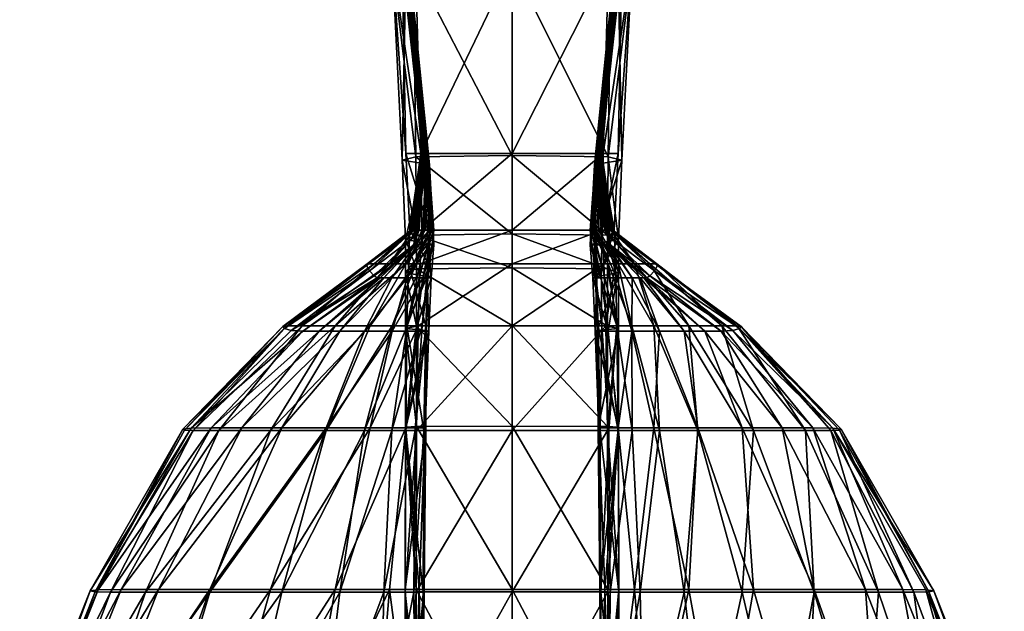
# Model space of a CAD drawing. Units: millimetres. Extents: x 0 to 15750, y 0 to 5600.
# Drawn here: x 10747 to 10774, y 1316 to 1332 of the extents above; entities that cross this region are included whole.
import ezdxf

# ---------------------------------------------------------------- set-up
doc = ezdxf.new("R2010")
doc.units = ezdxf.units.MM
doc.header["$MEASUREMENT"] = 0
doc.layers.add('Layer016', color=7, linetype='Continuous', true_color=0x99e4d6)
doc.layers.add('Layer017', color=7, linetype='Continuous', true_color=0x9a9ae5)

msp = doc.modelspace()

# ---------------------------------------------------------------- meshes
at = {"layer": 'Layer016', "color": 8, "true_color": 0x737373}
mesh = msp.add_polyface(dxfattribs=at)
corners = [(10762.431, 1337.191, 132.604), (10763.06, 1333.41, 131.286), (10760.41, 1333.41, 129.561), (10760.41, 1328.17, 129.561), (10762.918, 1328.17, 131.3), (10763.06, 1333.41, 131.286), (10763.701, 1333.41, 136.461), (10763.131, 1338.515, 136.408), (10763.059, 1338.514, 141.693), (10763.428, 1333.41, 141.788), (10763.328, 1328.17, 136.515), (10763.348, 1333.41, 153.598), (10763.354, 1333.41, 158.601), (10762.867, 1328.17, 158.601), (10762.826, 1328.17, 153.598), (10763.341, 1333.41, 146.416), (10763.341, 1333.41, 149.131), (10762.779, 1328.17, 149.146), (10762.756, 1328.17, 146.477), (10763.342, 1333.41, 144.885), (10762.741, 1328.17, 144.989), (10763.34, 1333.41, 143.969), (10762.718, 1328.17, 144.083), (10762.857, 1328.17, 141.883), (10763.046, 1338.478, 1223.379), (10763.345, 1333.265, 1223.379), (10763.343, 1333.327, 770.147), (10762.849, 1328.016, 770.147), (10762.865, 1328.132, 316.723), (10763.343, 1333.389, 316.723), (10763.046, 1338.494, 770.147), (10763.06, 1338.491, 1402.339), (10762.431, 1337.173, 1406.12), (10763.131, 1333.37, 1407.443), (10763.059, 1328.084, 1407.443), (10763.131, 1333.37, 1407.443), (10760.41, 1333.388, 1409.145), (10760.41, 1338.509, 1407.443), (10763.046, 1338.473, 1376.597), (10763.345, 1333.245, 1376.597), (10763.345, 1333.245, 1380.312), (10763.046, 1338.473, 1380.312), (10763.345, 1333.245, 1385.036), (10763.046, 1338.473, 1385.036), (10763.333, 1333.245, 1389.481), (10763.032, 1338.473, 1389.481), (10763.298, 1333.245, 1392.359), (10762.987, 1338.473, 1392.359), (10763.255, 1333.245, 1394.064), (10762.934, 1338.473, 1394.064), (10763.223, 1333.245, 1394.992), (10762.893, 1338.473, 1394.992)]
mesh.append_faces([[corners[k] for k in face] for face in [(0, 1, 2, 2), (3, 2, 1, 1), (4, 5, 6, 6), (7, 6, 5, 5), (8, 9, 6, 6), (10, 6, 9, 9), (11, 12, 13, 13), (13, 14, 11, 11), (15, 16, 17, 17), (17, 18, 15, 15), (19, 15, 18, 18), (18, 20, 19, 19), (21, 19, 20, 20), (20, 22, 21, 21), (9, 21, 22, 22), (22, 23, 9, 9), (24, 25, 26, 26), (27, 26, 25, 25), (28, 29, 26, 26), (30, 26, 29, 29), (31, 32, 33, 33), (34, 35, 36, 36), (37, 36, 35, 35), (24, 38, 39, 39), (40, 39, 38, 38), (38, 41, 40, 40), (42, 40, 41, 41), (41, 43, 42, 42), (44, 42, 43, 43), (43, 45, 44, 44), (46, 44, 45, 45), (45, 47, 46, 46), (48, 46, 47, 47), (47, 49, 48, 48), (50, 48, 49, 49), (49, 51, 50, 50)]], dxfattribs={"color": 8})
mesh = msp.add_polyface(dxfattribs=at)
corners = [(10760.41, 1326.064, 129.561), (10760.41, 1328.17, 129.561), (10762.918, 1328.17, 131.3), (10763.06, 1333.41, 131.286), (10763.35, 1333.41, 162.925), (10763.343, 1333.389, 316.723), (10762.865, 1328.132, 316.723), (10762.876, 1328.17, 162.925), (10763.354, 1333.41, 158.601), (10762.867, 1328.17, 158.601), (10763.701, 1333.41, 136.461), (10763.328, 1328.17, 136.515), (10762.918, 1328.17, 131.3), (10763.428, 1333.41, 141.788), (10762.857, 1328.17, 141.883), (10763.341, 1333.41, 149.131), (10763.348, 1333.41, 153.598), (10762.826, 1328.17, 153.598), (10762.779, 1328.17, 149.146), (10762.893, 1326.064, 131.304), (10763.222, 1326.064, 136.532), (10763.345, 1333.265, 1223.379), (10762.837, 1327.901, 1223.379), (10762.849, 1328.016, 770.147), (10763.343, 1333.327, 770.147), (10763.701, 1333.316, 1402.339), (10763.131, 1333.37, 1407.443), (10763.059, 1328.084, 1407.443), (10763.428, 1327.989, 1402.339), (10763.328, 1333.263, 1397.099), (10762.857, 1327.894, 1397.099), (10760.41, 1333.388, 1409.145), (10760.41, 1328.116, 1409.145), (10763.059, 1328.084, 1407.443), (10763.345, 1333.245, 1376.597), (10763.345, 1333.245, 1380.312), (10762.843, 1327.862, 1380.312), (10762.837, 1327.862, 1376.597), (10763.345, 1333.245, 1385.036), (10763.333, 1333.245, 1389.481), (10762.839, 1327.862, 1389.481), (10762.851, 1327.862, 1385.036), (10763.298, 1333.245, 1392.359), (10763.255, 1333.245, 1394.064), (10762.719, 1327.862, 1394.064), (10762.783, 1327.862, 1392.359), (10763.223, 1333.245, 1394.992), (10762.682, 1327.862, 1394.992)]
mesh.append_faces([[corners[k] for k in face] for face in [(0, 1, 2, 2), (3, 2, 1, 1), (4, 5, 6, 6), (6, 7, 4, 4), (8, 4, 7, 7), (7, 9, 8, 8), (10, 11, 12, 12), (13, 14, 11, 11), (15, 16, 17, 17), (17, 18, 15, 15), (19, 12, 11, 11), (20, 11, 14, 14), (21, 22, 23, 23), (24, 23, 6, 6), (25, 26, 27, 27), (27, 28, 25, 25), (29, 25, 28, 28), (28, 30, 29, 29), (31, 32, 33, 33), (34, 35, 36, 36), (36, 37, 34, 34), (21, 34, 37, 37), (37, 22, 21, 21), (38, 39, 40, 40), (40, 41, 38, 38), (35, 38, 41, 41), (41, 36, 35, 35), (42, 43, 44, 44), (44, 45, 42, 42), (39, 42, 45, 45), (45, 40, 39, 39), (46, 29, 30, 30), (30, 47, 46, 46), (43, 46, 47, 47), (47, 44, 43, 43)]], dxfattribs={"color": 8})
mesh = msp.add_polyface(dxfattribs=at)
corners = [(10762.918, 1328.17, 131.3), (10762.893, 1326.064, 131.304), (10760.41, 1326.064, 129.561), (10760.41, 1325.135, 129.561), (10762.934, 1325.135, 131.304), (10762.699, 1326.064, 146.497), (10762.632, 1326.064, 145.023), (10762.741, 1328.17, 144.989), (10762.756, 1328.17, 146.477), (10762.798, 1326.064, 149.151), (10762.779, 1328.17, 149.146), (10762.699, 1326.064, 146.497), (10763.055, 1325.135, 146.497), (10762.866, 1325.135, 145.023), (10762.555, 1326.064, 144.121), (10762.682, 1326.064, 141.915), (10762.857, 1328.17, 141.883), (10762.718, 1328.17, 144.083), (10762.671, 1325.135, 144.121), (10762.719, 1325.135, 141.915), (10762.826, 1328.17, 153.598), (10762.967, 1326.064, 153.598), (10762.867, 1328.17, 158.601), (10763.124, 1326.064, 158.601), (10762.876, 1328.17, 162.925), (10763.032, 1324.996, 1407.443), (10763.033, 1325.922, 1407.443), (10760.41, 1325.96, 1409.145), (10760.41, 1328.116, 1409.145), (10763.059, 1328.084, 1407.443), (10762.556, 1325.656, 1394.992), (10762.682, 1327.862, 1394.992), (10762.857, 1327.894, 1397.099), (10762.718, 1325.694, 1397.099), (10762.632, 1324.754, 1394.992), (10762.866, 1324.754, 1394.064), (10762.671, 1325.656, 1394.064), (10762.719, 1327.862, 1394.064), (10763.051, 1325.656, 1376.597), (10763.056, 1325.707, 1223.379), (10762.837, 1327.901, 1223.379), (10762.837, 1327.862, 1376.597), (10762.884, 1325.656, 1392.359), (10763.071, 1325.656, 1389.481), (10762.839, 1327.862, 1389.481), (10762.783, 1327.862, 1392.359)]
mesh.append_faces([[corners[k] for k in face] for face in [(0, 1, 2, 2), (3, 2, 1, 1), (1, 4, 3, 3), (5, 6, 7, 7), (7, 8, 5, 5), (9, 5, 8, 8), (8, 10, 9, 9), (6, 11, 12, 12), (12, 13, 6, 6), (14, 15, 16, 16), (16, 17, 14, 14), (6, 14, 17, 17), (17, 7, 6, 6), (14, 6, 13, 13), (13, 18, 14, 14), (15, 14, 18, 18), (18, 19, 15, 15), (20, 21, 9, 9), (9, 10, 20, 20), (21, 20, 22, 22), (23, 22, 24, 24), (25, 26, 27, 27), (28, 27, 26, 26), (26, 29, 28, 28), (30, 31, 32, 32), (32, 33, 30, 30), (34, 30, 33, 33), (35, 36, 30, 30), (31, 30, 36, 36), (36, 37, 31, 31), (38, 39, 40, 40), (40, 41, 38, 38), (42, 43, 44, 44), (44, 45, 42, 42), (36, 42, 45, 45), (45, 37, 36, 36)]], dxfattribs={"color": 8})
mesh = msp.add_polyface(dxfattribs=at)
corners = [(10762.699, 1326.064, 146.497), (10762.798, 1326.064, 149.151), (10763.33, 1325.135, 149.151), (10763.055, 1325.135, 146.497), (10763.222, 1326.064, 136.532), (10763.255, 1325.135, 136.532), (10762.934, 1325.135, 131.304), (10762.893, 1326.064, 131.304), (10763.328, 1328.17, 136.515), (10762.857, 1328.17, 141.883), (10762.682, 1326.064, 141.915), (10762.719, 1325.135, 141.915), (10762.967, 1326.064, 153.598), (10763.781, 1325.135, 153.598), (10762.867, 1328.17, 158.601), (10763.124, 1326.064, 158.601), (10762.967, 1326.064, 153.598), (10763.124, 1326.064, 158.601), (10763.185, 1326.064, 162.925), (10764.391, 1325.135, 162.925), (10764.202, 1325.135, 158.601), (10762.876, 1328.17, 162.925), (10763.185, 1326.064, 162.925), (10762.865, 1328.132, 316.723), (10763.175, 1326.013, 316.723), (10763.175, 1326.013, 316.723), (10763.34, 1325.808, 1402.339), (10763.428, 1327.989, 1402.339), (10763.059, 1328.084, 1407.443), (10763.033, 1325.922, 1407.443), (10763.342, 1324.892, 1402.339), (10762.741, 1324.788, 1397.099), (10762.718, 1325.694, 1397.099), (10762.857, 1327.894, 1397.099), (10763.114, 1325.86, 770.147), (10764.325, 1324.945, 770.147), (10764.411, 1325.087, 316.722), (10763.114, 1325.86, 770.147), (10762.849, 1328.016, 770.147), (10763.056, 1325.707, 1223.379), (10762.837, 1327.901, 1223.379), (10763.077, 1325.656, 1380.312), (10763.051, 1325.656, 1376.597), (10762.837, 1327.862, 1376.597), (10762.843, 1327.862, 1380.312), (10763.11, 1325.656, 1385.036), (10762.851, 1327.862, 1385.036), (10763.071, 1325.656, 1389.481), (10762.839, 1327.862, 1389.481)]
mesh.append_faces([[corners[k] for k in face] for face in [(0, 1, 2, 2), (2, 3, 0, 0), (4, 5, 6, 6), (6, 7, 4, 4), (8, 4, 7, 7), (9, 10, 4, 4), (5, 4, 10, 10), (10, 11, 5, 5), (12, 13, 2, 2), (2, 1, 12, 12), (14, 15, 16, 16), (13, 12, 17, 17), (18, 19, 20, 20), (20, 17, 18, 18), (21, 22, 15, 15), (22, 21, 23, 23), (23, 24, 22, 22), (19, 18, 25, 25), (26, 27, 28, 28), (28, 29, 26, 26), (30, 26, 29, 29), (31, 32, 26, 26), (27, 26, 32, 32), (32, 33, 27, 27), (25, 34, 35, 35), (35, 36, 25, 25), (37, 24, 23, 23), (23, 38, 37, 37), (39, 37, 38, 38), (38, 40, 39, 39), (41, 42, 43, 43), (43, 44, 41, 41), (45, 41, 44, 44), (44, 46, 45, 45), (47, 45, 46, 46), (46, 48, 47, 47)]], dxfattribs={"color": 8})
mesh = msp.add_polyface(dxfattribs=at)
corners = [(10763.781, 1325.135, 153.598), (10765.276, 1323.43, 153.598), (10764.308, 1323.43, 149.151), (10763.33, 1325.135, 149.151), (10764.202, 1325.135, 158.601), (10766.184, 1323.43, 158.601), (10764.391, 1325.135, 162.925), (10766.606, 1323.43, 162.925), (10764.411, 1325.087, 316.722), (10766.712, 1323.411, 316.723), (10763.709, 1323.43, 146.497), (10763.055, 1325.135, 146.497), (10763.124, 1326.064, 158.601), (10763.175, 1326.013, 316.723), (10766.67, 1323.355, 770.147), (10764.325, 1324.945, 770.147), (10766.486, 1323.299, 1223.379), (10764.204, 1324.802, 1223.379), (10763.114, 1325.86, 770.147), (10763.056, 1325.707, 1223.379), (10766.165, 1323.281, 1376.597), (10764.118, 1324.754, 1376.597), (10765.716, 1323.281, 1380.312), (10764.038, 1324.754, 1380.312), (10763.051, 1325.656, 1376.597), (10763.077, 1325.656, 1380.312), (10765.144, 1323.281, 1385.036), (10763.936, 1324.754, 1385.036), (10764.469, 1323.281, 1389.481), (10763.719, 1324.754, 1389.481), (10763.11, 1325.656, 1385.036), (10763.071, 1325.656, 1389.481), (10763.709, 1323.281, 1392.359), (10763.295, 1324.754, 1392.359)]
mesh.append_faces([[corners[k] for k in face] for face in [(0, 1, 2, 2), (2, 3, 0, 0), (1, 0, 4, 4), (4, 5, 1, 1), (6, 7, 5, 5), (5, 4, 6, 6), (7, 6, 8, 8), (8, 9, 7, 7), (10, 11, 3, 3), (3, 2, 10, 10), (12, 4, 0, 0), (13, 8, 6, 6), (14, 9, 8, 8), (8, 15, 14, 14), (16, 14, 15, 15), (15, 17, 16, 16), (18, 19, 17, 17), (17, 15, 18, 18), (20, 16, 17, 17), (17, 21, 20, 20), (22, 20, 21, 21), (21, 23, 22, 22), (24, 25, 23, 23), (23, 21, 24, 24), (19, 24, 21, 21), (21, 17, 19, 19), (26, 22, 23, 23), (23, 27, 26, 26), (28, 26, 27, 27), (27, 29, 28, 28), (30, 31, 29, 29), (29, 27, 30, 30), (25, 30, 27, 27), (27, 23, 25, 25), (32, 28, 29, 29), (29, 33, 32, 32)]], dxfattribs={"color": 8})
mesh = msp.add_polyface(dxfattribs=at)
corners = [(10763.255, 1325.135, 136.532), (10763.297, 1323.43, 136.532), (10762.987, 1323.43, 131.304), (10762.934, 1325.135, 131.304), (10762.719, 1325.135, 141.915), (10762.783, 1323.43, 141.915), (10760.41, 1323.43, 129.561), (10760.41, 1325.135, 129.561), (10762.934, 1325.135, 131.304), (10762.987, 1323.43, 131.304), (10763.055, 1325.135, 146.497), (10763.709, 1323.43, 146.497), (10763.295, 1323.43, 145.023), (10762.866, 1325.135, 145.023), (10762.884, 1323.43, 144.121), (10762.671, 1325.135, 144.121), (10760.41, 1325.96, 1409.145), (10760.41, 1325.03, 1409.145), (10763.032, 1324.996, 1407.443), (10762.699, 1323.281, 1394.992), (10762.632, 1324.754, 1394.992), (10762.741, 1324.788, 1397.099), (10762.756, 1323.301, 1397.099), (10762.699, 1323.281, 1394.992), (10763.055, 1323.281, 1394.064), (10762.866, 1324.754, 1394.064), (10763.035, 1320.661, 1407.443), (10763.033, 1323.421, 1407.443), (10760.41, 1323.441, 1409.145), (10763.341, 1323.361, 1402.339), (10763.342, 1324.892, 1402.339), (10763.032, 1324.996, 1407.443), (10763.033, 1323.421, 1407.443), (10763.342, 1320.646, 1402.339), (10762.718, 1325.694, 1397.099), (10762.556, 1325.656, 1394.992), (10763.033, 1325.922, 1407.443), (10763.34, 1325.808, 1402.339), (10763.709, 1323.281, 1392.359), (10763.295, 1324.754, 1392.359), (10762.884, 1325.656, 1392.359), (10762.671, 1325.656, 1394.064), (10763.071, 1325.656, 1389.481), (10763.719, 1324.754, 1389.481)]
mesh.append_faces([[corners[k] for k in face] for face in [(0, 1, 2, 2), (2, 3, 0, 0), (1, 0, 4, 4), (4, 5, 1, 1), (6, 7, 8, 8), (8, 9, 6, 6), (10, 11, 12, 12), (12, 13, 10, 10), (14, 15, 13, 13), (13, 12, 14, 14), (15, 14, 5, 5), (5, 4, 15, 15), (16, 17, 18, 18), (19, 20, 21, 21), (21, 22, 19, 19), (20, 23, 24, 24), (24, 25, 20, 20), (26, 27, 28, 28), (17, 28, 27, 27), (27, 18, 17, 17), (29, 30, 31, 31), (31, 32, 29, 29), (33, 29, 32, 32), (30, 29, 22, 22), (22, 21, 30, 30), (34, 21, 20, 20), (35, 20, 25, 25), (36, 31, 30, 30), (37, 30, 21, 21), (24, 38, 39, 39), (39, 25, 24, 24), (40, 41, 25, 25), (25, 39, 40, 40), (42, 40, 39, 39), (39, 43, 42, 42)]], dxfattribs={"color": 8})
mesh = msp.add_polyface(dxfattribs=at)
corners = [(10763.046, 1316.108, 131.304), (10763.032, 1320.552, 131.304), (10763.333, 1320.552, 136.532), (10763.345, 1316.107, 136.532), (10762.839, 1320.552, 141.915), (10760.41, 1316.108, 129.561), (10760.41, 1320.552, 129.561), (10763.032, 1320.552, 131.304), (10763.936, 1316.107, 145.023), (10763.719, 1320.552, 145.023), (10764.469, 1320.552, 146.497), (10763.11, 1316.107, 144.121), (10763.071, 1320.552, 144.121), (10762.851, 1316.107, 141.915), (10763.297, 1323.43, 136.532), (10762.987, 1323.43, 131.304), (10762.783, 1323.43, 141.915), (10760.41, 1323.43, 129.561), (10762.987, 1323.43, 131.304), (10763.709, 1323.43, 146.497), (10763.295, 1323.43, 145.023), (10762.884, 1323.43, 144.121), (10763.041, 1316.179, 1407.443), (10763.035, 1320.661, 1407.443), (10760.41, 1320.666, 1409.145), (10762.798, 1320.626, 1394.992), (10762.699, 1323.281, 1394.992), (10762.756, 1323.301, 1397.099), (10762.779, 1320.631, 1397.099), (10762.699, 1323.281, 1394.992), (10762.798, 1320.626, 1394.992), (10763.33, 1320.626, 1394.064), (10763.055, 1323.281, 1394.064), (10760.41, 1323.441, 1409.145), (10762.826, 1316.179, 1397.099), (10763.342, 1320.646, 1402.339), (10763.349, 1316.179, 1402.339), (10763.035, 1320.661, 1407.443), (10763.033, 1323.421, 1407.443), (10763.341, 1323.361, 1402.339), (10764.309, 1320.626, 1392.359), (10763.781, 1316.179, 1394.064), (10763.709, 1323.281, 1392.359), (10762.967, 1316.179, 1394.992), (10762.967, 1316.179, 1394.992)]
mesh.append_faces([[corners[k] for k in face] for face in [(0, 1, 2, 2), (3, 2, 4, 4), (5, 6, 7, 7), (8, 9, 10, 10), (11, 12, 9, 9), (13, 4, 12, 12), (14, 2, 1, 1), (1, 15, 14, 14), (2, 14, 16, 16), (16, 4, 2, 2), (6, 17, 18, 18), (18, 7, 6, 6), (19, 10, 9, 9), (9, 20, 19, 19), (12, 21, 20, 20), (20, 9, 12, 12), (21, 12, 4, 4), (4, 16, 21, 21), (22, 23, 24, 24), (25, 26, 27, 27), (27, 28, 25, 25), (29, 30, 31, 31), (31, 32, 29, 29), (33, 24, 23, 23), (34, 28, 35, 35), (36, 35, 37, 37), (38, 37, 35, 35), (39, 35, 28, 28), (28, 27, 39, 39), (40, 31, 41, 41), (42, 32, 31, 31), (31, 40, 42, 42), (43, 41, 31, 31), (31, 30, 43, 43), (34, 44, 25, 25), (25, 28, 34, 34)]], dxfattribs={"color": 8})
mesh = msp.add_polyface(dxfattribs=at)
corners = [(10766.738, 1316.107, 149.151), (10765.516, 1320.552, 149.151), (10767.054, 1320.552, 153.598), (10768.718, 1316.107, 153.598), (10768.477, 1320.552, 158.601), (10770.489, 1316.107, 158.601), (10769.178, 1320.552, 162.925), (10771.456, 1316.107, 162.925), (10769.419, 1320.561, 316.723), (10765.144, 1316.107, 146.497), (10764.469, 1320.552, 146.497), (10765.276, 1323.43, 153.598), (10764.308, 1323.43, 149.151), (10766.184, 1323.43, 158.601), (10766.606, 1323.43, 162.925), (10766.712, 1323.411, 316.723), (10763.709, 1323.43, 146.497), (10771.875, 1316.116, 316.723), (10769.459, 1320.589, 770.147), (10772.007, 1316.143, 770.147), (10769.235, 1320.617, 1223.378), (10766.67, 1323.355, 770.147), (10766.486, 1323.299, 1223.379), (10766.165, 1323.281, 1376.597), (10765.716, 1323.281, 1380.312), (10767.838, 1320.626, 1380.312), (10768.683, 1320.626, 1376.596), (10767.054, 1316.179, 1389.481), (10768.718, 1316.179, 1385.036), (10766.738, 1320.626, 1385.036), (10765.516, 1320.626, 1389.481), (10765.144, 1323.281, 1385.036), (10764.469, 1323.281, 1389.481), (10765.276, 1316.179, 1392.359), (10764.309, 1320.626, 1392.359), (10763.781, 1316.179, 1394.064), (10763.709, 1323.281, 1392.359)]
mesh.append_faces([[corners[k] for k in face] for face in [(0, 1, 2, 2), (3, 2, 4, 4), (5, 4, 6, 6), (7, 6, 8, 8), (9, 10, 1, 1), (11, 2, 1, 1), (1, 12, 11, 11), (2, 11, 13, 13), (13, 4, 2, 2), (14, 6, 4, 4), (4, 13, 14, 14), (6, 14, 15, 15), (15, 8, 6, 6), (10, 16, 12, 12), (12, 1, 10, 10), (17, 8, 18, 18), (19, 18, 20, 20), (21, 22, 20, 20), (20, 18, 21, 21), (15, 21, 18, 18), (18, 8, 15, 15), (23, 24, 25, 25), (25, 26, 23, 23), (22, 23, 26, 26), (26, 20, 22, 22), (27, 28, 29, 29), (29, 30, 27, 27), (31, 32, 30, 30), (30, 29, 31, 31), (24, 31, 29, 29), (29, 25, 24, 24), (33, 27, 30, 30), (30, 34, 33, 33), (35, 33, 34, 34), (32, 36, 34, 34), (34, 30, 32, 32)]], dxfattribs={"color": 8})
mesh = msp.add_polyface(dxfattribs=at)
corners = [(10760.41, 1307.668, 129.561), (10760.41, 1311.383, 129.561), (10763.046, 1311.383, 131.304), (10763.345, 1316.107, 136.532), (10763.345, 1311.383, 136.532), (10763.046, 1311.383, 131.304), (10763.046, 1316.108, 131.304), (10763.333, 1320.552, 136.532), (10762.839, 1320.552, 141.915), (10762.851, 1316.107, 141.915), (10762.843, 1311.383, 141.915), (10763.032, 1320.552, 131.304), (10763.046, 1316.108, 131.304), (10760.41, 1316.108, 129.561), (10765.516, 1320.552, 149.151), (10766.738, 1316.107, 149.151), (10765.144, 1316.107, 146.497), (10765.716, 1311.383, 146.497), (10764.038, 1311.383, 145.023), (10763.936, 1316.107, 145.023), (10764.469, 1320.552, 146.497), (10763.719, 1320.552, 145.023), (10763.11, 1316.107, 144.121), (10763.077, 1311.383, 144.121), (10763.11, 1316.107, 144.121), (10763.077, 1311.383, 144.121), (10763.071, 1320.552, 144.121), (10760.41, 1316.179, 1409.145), (10760.41, 1311.176, 1409.145), (10763.047, 1311.176, 1407.443), (10763.041, 1316.179, 1407.443), (10760.41, 1320.666, 1409.145), (10763.349, 1316.179, 1402.339), (10763.354, 1311.176, 1402.339), (10762.868, 1311.176, 1397.099), (10762.826, 1316.179, 1397.099), (10763.342, 1320.646, 1402.339), (10763.035, 1320.661, 1407.443), (10763.041, 1316.179, 1407.443), (10763.047, 1311.176, 1407.443), (10765.276, 1316.179, 1392.359), (10763.781, 1316.179, 1394.064), (10764.202, 1311.176, 1394.064), (10766.184, 1311.176, 1392.359), (10762.967, 1316.179, 1394.992), (10763.124, 1311.176, 1394.992), (10762.967, 1316.179, 1394.992), (10763.124, 1311.176, 1394.992)]
mesh.append_faces([[corners[k] for k in face] for face in [(0, 1, 2, 2), (3, 4, 5, 5), (5, 6, 3, 3), (7, 3, 6, 6), (8, 9, 3, 3), (4, 3, 9, 9), (9, 10, 4, 4), (11, 12, 13, 13), (1, 13, 12, 12), (12, 2, 1, 1), (14, 15, 16, 16), (16, 17, 18, 18), (18, 19, 16, 16), (20, 16, 19, 19), (21, 19, 22, 22), (23, 22, 19, 19), (19, 18, 23, 23), (24, 25, 10, 10), (10, 9, 24, 24), (26, 24, 9, 9), (27, 28, 29, 29), (29, 30, 27, 27), (31, 27, 30, 30), (32, 33, 34, 34), (34, 35, 32, 32), (36, 32, 35, 35), (37, 38, 32, 32), (33, 32, 38, 38), (38, 39, 33, 33), (40, 41, 42, 42), (42, 43, 40, 40), (44, 35, 34, 34), (34, 45, 44, 44), (41, 46, 47, 47), (47, 42, 41, 41)]], dxfattribs={"color": 8})
mesh = msp.add_polyface(dxfattribs=at)
corners = [(10768.718, 1316.107, 153.598), (10770.132, 1311.383, 153.598), (10767.838, 1311.383, 149.151), (10766.738, 1316.107, 149.151), (10767.054, 1320.552, 153.598), (10768.477, 1320.552, 158.601), (10770.489, 1316.107, 158.601), (10772.094, 1311.383, 158.601), (10771.456, 1316.107, 162.925), (10773.222, 1311.383, 162.925), (10769.178, 1320.552, 162.925), (10769.419, 1320.561, 316.723), (10771.875, 1316.116, 316.723), (10773.759, 1311.357, 316.723), (10765.716, 1311.383, 146.497), (10765.144, 1316.107, 146.497), (10772.007, 1316.143, 770.147), (10773.949, 1311.28, 770.147), (10769.459, 1320.589, 770.147), (10769.235, 1320.617, 1223.378), (10771.789, 1316.17, 1223.378), (10773.761, 1311.202, 1223.378), (10771.16, 1316.179, 1376.596), (10768.683, 1320.626, 1376.596), (10770.132, 1316.179, 1380.312), (10767.838, 1320.626, 1380.312), (10772.094, 1311.176, 1380.312), (10773.164, 1311.176, 1376.596), (10768.718, 1316.179, 1385.036), (10766.738, 1320.626, 1385.036), (10767.054, 1316.179, 1389.481), (10768.477, 1311.176, 1389.481), (10770.49, 1311.176, 1385.036), (10765.276, 1316.179, 1392.359), (10766.184, 1311.176, 1392.359)]
mesh.append_faces([[corners[k] for k in face] for face in [(0, 1, 2, 2), (2, 3, 0, 0), (4, 0, 3, 3), (5, 6, 0, 0), (1, 0, 6, 6), (6, 7, 1, 1), (8, 9, 7, 7), (7, 6, 8, 8), (10, 8, 6, 6), (11, 12, 8, 8), (9, 8, 12, 12), (12, 13, 9, 9), (14, 15, 3, 3), (3, 2, 14, 14), (16, 17, 13, 13), (13, 12, 16, 16), (18, 16, 12, 12), (19, 20, 16, 16), (17, 16, 20, 20), (20, 21, 17, 17), (22, 20, 19, 19), (19, 23, 22, 22), (24, 22, 23, 23), (23, 25, 24, 24), (22, 24, 26, 26), (26, 27, 22, 22), (20, 22, 27, 27), (27, 21, 20, 20), (28, 24, 25, 25), (25, 29, 28, 28), (28, 30, 31, 31), (31, 32, 28, 28), (24, 28, 32, 32), (32, 26, 24, 24), (30, 33, 34, 34), (34, 31, 30, 30)]], dxfattribs={"color": 8})
at = {"layer": 'Layer017', "color": 8, "true_color": 0x737373}
mesh = msp.add_polyface(dxfattribs=at)
corners = [(10757.902, 1328.17, 131.3), (10757.759, 1333.41, 131.286), (10760.41, 1333.41, 129.561), (10760.41, 1338.515, 131.268), (10757.48, 1333.41, 143.969), (10757.391, 1333.41, 141.788), (10757.963, 1328.17, 141.883), (10758.102, 1328.17, 144.083), (10758.078, 1328.17, 144.989), (10757.477, 1333.41, 144.885), (10757.994, 1328.17, 153.598), (10757.952, 1328.17, 158.601), (10757.466, 1333.41, 158.601), (10757.479, 1333.41, 146.416), (10758.063, 1328.17, 146.477), (10757.47, 1333.41, 162.925), (10757.944, 1328.17, 162.925), (10757.689, 1338.514, 136.408), (10758.388, 1337.191, 132.604), (10757.759, 1333.41, 131.286), (10757.119, 1333.41, 136.461), (10757.902, 1328.17, 131.3), (10757.491, 1328.17, 136.515), (10757.597, 1333.245, 1394.992), (10757.491, 1333.263, 1397.099), (10757.902, 1338.478, 1397.099), (10757.926, 1338.473, 1394.992), (10757.565, 1333.245, 1394.064), (10757.886, 1338.473, 1394.064), (10758.388, 1337.173, 1406.12), (10757.689, 1333.37, 1407.443), (10760.41, 1333.388, 1409.145), (10760.41, 1328.116, 1409.145), (10757.761, 1328.085, 1407.443), (10757.689, 1333.37, 1407.443), (10757.119, 1333.316, 1402.339), (10757.759, 1338.491, 1402.339), (10757.391, 1327.989, 1402.339), (10757.474, 1333.245, 1376.596), (10757.474, 1333.245, 1380.312), (10757.773, 1338.473, 1380.312), (10757.773, 1338.473, 1376.597), (10757.475, 1333.265, 1223.378), (10757.474, 1333.245, 1385.036), (10757.486, 1333.245, 1389.481), (10757.788, 1338.473, 1389.481), (10757.773, 1338.473, 1385.036), (10757.522, 1333.245, 1392.359), (10757.833, 1338.473, 1392.359)]
mesh.append_faces([[corners[k] for k in face] for face in [(0, 1, 2, 2), (3, 2, 1, 1), (4, 5, 6, 6), (6, 7, 4, 4), (7, 8, 9, 9), (10, 11, 12, 12), (13, 9, 8, 8), (8, 14, 13, 13), (15, 12, 11, 11), (11, 16, 15, 15), (17, 18, 19, 19), (20, 19, 21, 21), (21, 22, 20, 20), (5, 20, 22, 22), (22, 6, 5, 5), (23, 24, 25, 25), (25, 26, 23, 23), (27, 23, 26, 26), (26, 28, 27, 27), (29, 30, 31, 31), (32, 31, 30, 30), (33, 34, 35, 35), (36, 35, 34, 34), (25, 24, 35, 35), (37, 35, 24, 24), (38, 39, 40, 40), (40, 41, 38, 38), (42, 38, 41, 41), (43, 44, 45, 45), (45, 46, 43, 43), (39, 43, 46, 46), (46, 40, 39, 39), (47, 27, 28, 28), (28, 48, 47, 47), (44, 47, 48, 48), (48, 45, 44, 44)]], dxfattribs={"color": 8})
mesh = msp.add_polyface(dxfattribs=at)
corners = [(10757.927, 1326.064, 131.304), (10757.902, 1328.17, 131.3), (10760.41, 1328.17, 129.561), (10757.597, 1326.064, 136.532), (10757.491, 1328.17, 136.515), (10757.902, 1328.17, 131.3), (10758.138, 1326.064, 141.915), (10757.963, 1328.17, 141.883), (10760.41, 1333.41, 129.561), (10757.477, 1333.41, 144.885), (10757.48, 1333.41, 143.969), (10758.102, 1328.17, 144.083), (10757.471, 1333.41, 153.598), (10757.478, 1333.41, 149.131), (10758.041, 1328.17, 149.146), (10757.994, 1328.17, 153.598), (10757.466, 1333.41, 158.601), (10757.479, 1333.41, 146.416), (10758.063, 1328.17, 146.477), (10757.476, 1333.389, 316.723), (10757.47, 1333.41, 162.925), (10757.944, 1328.17, 162.925), (10757.955, 1328.132, 316.723), (10757.597, 1333.245, 1394.992), (10757.565, 1333.245, 1394.064), (10758.101, 1327.862, 1394.064), (10758.138, 1327.862, 1394.992), (10757.491, 1333.263, 1397.099), (10757.963, 1327.894, 1397.099), (10757.689, 1333.37, 1407.443), (10757.761, 1328.085, 1407.443), (10760.41, 1328.116, 1409.145), (10757.119, 1333.316, 1402.339), (10757.391, 1327.989, 1402.339), (10757.761, 1328.085, 1407.443), (10757.477, 1333.327, 770.147), (10757.971, 1328.016, 770.147), (10757.475, 1333.265, 1223.378), (10757.983, 1327.901, 1223.378), (10757.474, 1333.245, 1376.596), (10757.983, 1327.862, 1376.596), (10757.474, 1333.245, 1380.312), (10757.977, 1327.862, 1380.312), (10757.474, 1333.245, 1385.036), (10757.968, 1327.862, 1385.036), (10757.486, 1333.245, 1389.481), (10757.981, 1327.862, 1389.481), (10757.522, 1333.245, 1392.359), (10758.037, 1327.862, 1392.359)]
mesh.append_faces([[corners[k] for k in face] for face in [(0, 1, 2, 2), (3, 4, 5, 5), (6, 7, 4, 4), (8, 2, 1, 1), (9, 10, 11, 11), (12, 13, 14, 14), (14, 15, 12, 12), (16, 12, 15, 15), (13, 17, 18, 18), (18, 14, 13, 13), (19, 20, 21, 21), (21, 22, 19, 19), (23, 24, 25, 25), (25, 26, 23, 23), (27, 23, 26, 26), (26, 28, 27, 27), (29, 30, 31, 31), (32, 33, 34, 34), (27, 28, 33, 33), (35, 19, 22, 22), (22, 36, 35, 35), (37, 35, 36, 36), (36, 38, 37, 37), (39, 37, 38, 38), (38, 40, 39, 39), (41, 39, 40, 40), (40, 42, 41, 41), (43, 41, 42, 42), (42, 44, 43, 43), (45, 43, 44, 44), (44, 46, 45, 45), (47, 45, 46, 46), (46, 48, 47, 47), (24, 47, 48, 48), (48, 25, 24, 24)]], dxfattribs={"color": 8})
mesh = msp.add_polyface(dxfattribs=at)
corners = [(10760.41, 1326.064, 129.561), (10760.41, 1325.135, 129.561), (10757.886, 1325.135, 131.304), (10757.927, 1326.064, 131.304), (10757.565, 1325.135, 136.532), (10757.597, 1326.064, 136.532), (10757.927, 1326.064, 131.304), (10757.886, 1325.135, 131.304), (10758.101, 1325.135, 141.915), (10758.138, 1326.064, 141.915), (10757.853, 1326.064, 153.598), (10758.022, 1326.064, 149.151), (10757.489, 1325.135, 149.151), (10757.039, 1325.135, 153.598), (10757.696, 1326.064, 158.601), (10756.617, 1325.135, 158.601), (10757.634, 1326.064, 162.925), (10756.428, 1325.135, 162.925), (10757.645, 1326.013, 316.723), (10756.409, 1325.087, 316.723), (10758.12, 1326.064, 146.497), (10757.764, 1325.135, 146.497), (10758.063, 1328.17, 146.477), (10758.12, 1326.064, 146.497), (10758.022, 1326.064, 149.151), (10758.078, 1328.17, 144.989), (10758.188, 1326.064, 145.023), (10757.954, 1325.135, 145.023), (10758.264, 1326.064, 144.121), (10758.148, 1325.135, 144.121), (10758.102, 1328.17, 144.083), (10757.963, 1328.17, 141.883), (10757.761, 1328.085, 1407.443), (10757.786, 1325.922, 1407.443), (10760.41, 1325.96, 1409.145), (10760.41, 1325.03, 1409.145), (10757.787, 1324.996, 1407.443), (10757.786, 1325.922, 1407.443), (10757.48, 1325.808, 1402.339), (10757.391, 1327.989, 1402.339), (10757.963, 1327.894, 1397.099), (10758.102, 1325.694, 1397.099), (10757.477, 1324.892, 1402.339), (10757.955, 1328.132, 316.723), (10757.645, 1326.013, 316.723), (10757.705, 1325.86, 770.147), (10756.494, 1324.945, 770.147), (10757.705, 1325.86, 770.147), (10756.615, 1324.802, 1223.378), (10757.764, 1325.707, 1223.378), (10757.971, 1328.016, 770.147), (10757.764, 1325.707, 1223.378)]
mesh.append_faces([[corners[k] for k in face] for face in [(0, 1, 2, 2), (2, 3, 0, 0), (4, 5, 6, 6), (6, 7, 4, 4), (5, 4, 8, 8), (8, 9, 5, 5), (10, 11, 12, 12), (12, 13, 10, 10), (14, 10, 13, 13), (13, 15, 14, 14), (16, 14, 15, 15), (15, 17, 16, 16), (18, 16, 17, 17), (17, 19, 18, 18), (20, 21, 12, 12), (12, 11, 20, 20), (22, 23, 24, 24), (25, 26, 23, 23), (21, 20, 26, 26), (26, 27, 21, 21), (28, 29, 27, 27), (27, 26, 28, 28), (30, 28, 26, 26), (31, 9, 28, 28), (29, 28, 9, 9), (9, 8, 29, 29), (32, 33, 34, 34), (35, 34, 33, 33), (36, 37, 38, 38), (39, 38, 37, 37), (40, 41, 38, 38), (42, 38, 41, 41), (43, 44, 45, 45), (46, 47, 18, 18), (48, 49, 47, 47), (50, 45, 51, 51)]], dxfattribs={"color": 8})
mesh = msp.add_polyface(dxfattribs=at)
corners = [(10760.41, 1328.17, 129.561), (10760.41, 1326.064, 129.561), (10757.927, 1326.064, 131.304), (10757.902, 1328.17, 131.3), (10757.927, 1326.064, 131.304), (10757.597, 1326.064, 136.532), (10757.491, 1328.17, 136.515), (10758.138, 1326.064, 141.915), (10757.853, 1326.064, 153.598), (10757.696, 1326.064, 158.601), (10757.952, 1328.17, 158.601), (10757.994, 1328.17, 153.598), (10758.022, 1326.064, 149.151), (10758.041, 1328.17, 149.146), (10757.634, 1326.064, 162.925), (10757.645, 1326.013, 316.723), (10757.955, 1328.132, 316.723), (10757.944, 1328.17, 162.925), (10758.063, 1328.17, 146.477), (10758.12, 1326.064, 146.497), (10758.078, 1328.17, 144.989), (10758.188, 1326.064, 145.023), (10758.102, 1328.17, 144.083), (10758.264, 1326.064, 144.121), (10757.963, 1328.17, 141.883), (10760.41, 1325.96, 1409.145), (10760.41, 1328.116, 1409.145), (10757.761, 1328.085, 1407.443), (10757.786, 1325.922, 1407.443), (10757.761, 1328.085, 1407.443), (10757.391, 1327.989, 1402.339), (10757.48, 1325.808, 1402.339), (10757.963, 1327.894, 1397.099), (10757.705, 1325.86, 770.147), (10757.971, 1328.016, 770.147), (10757.764, 1325.707, 1223.378), (10757.983, 1327.901, 1223.378), (10757.768, 1325.656, 1376.596), (10757.743, 1325.656, 1380.312), (10757.977, 1327.862, 1380.312), (10757.983, 1327.862, 1376.596), (10757.71, 1325.656, 1385.036), (10757.748, 1325.656, 1389.481), (10757.981, 1327.862, 1389.481), (10757.968, 1327.862, 1385.036), (10757.935, 1325.656, 1392.359), (10758.148, 1325.656, 1394.064), (10758.101, 1327.862, 1394.064), (10758.037, 1327.862, 1392.359), (10758.264, 1325.656, 1394.992), (10758.102, 1325.694, 1397.099), (10758.138, 1327.862, 1394.992)]
mesh.append_faces([[corners[k] for k in face] for face in [(0, 1, 2, 2), (3, 4, 5, 5), (6, 5, 7, 7), (8, 9, 10, 10), (10, 11, 8, 8), (12, 8, 11, 11), (11, 13, 12, 12), (14, 15, 16, 16), (16, 17, 14, 14), (9, 14, 17, 17), (17, 10, 9, 9), (12, 13, 18, 18), (19, 18, 20, 20), (21, 20, 22, 22), (23, 22, 24, 24), (25, 26, 27, 27), (28, 29, 30, 30), (31, 30, 32, 32), (33, 34, 16, 16), (35, 36, 34, 34), (37, 38, 39, 39), (39, 40, 37, 37), (35, 37, 40, 40), (40, 36, 35, 35), (41, 42, 43, 43), (43, 44, 41, 41), (38, 41, 44, 44), (44, 39, 38, 38), (45, 46, 47, 47), (47, 48, 45, 45), (42, 45, 48, 48), (48, 43, 42, 42), (49, 50, 32, 32), (32, 51, 49, 49), (46, 49, 51, 51), (51, 47, 46, 46)]], dxfattribs={"color": 8})
mesh = msp.add_polyface(dxfattribs=at)
corners = [(10757.764, 1325.135, 146.497), (10757.111, 1323.43, 146.497), (10756.511, 1323.43, 149.151), (10757.489, 1325.135, 149.151), (10755.544, 1323.43, 153.598), (10757.039, 1325.135, 153.598), (10754.636, 1323.43, 158.601), (10756.617, 1325.135, 158.601), (10754.213, 1323.43, 162.925), (10756.428, 1325.135, 162.925), (10754.108, 1323.411, 316.723), (10756.409, 1325.087, 316.723), (10754.15, 1323.355, 770.147), (10756.494, 1324.945, 770.147), (10754.334, 1323.299, 1223.379), (10756.615, 1324.802, 1223.378), (10757.645, 1326.013, 316.723), (10757.705, 1325.86, 770.147), (10754.654, 1323.281, 1376.597), (10755.104, 1323.281, 1380.312), (10756.782, 1324.754, 1380.312), (10756.702, 1324.754, 1376.596), (10757.768, 1325.656, 1376.596), (10757.764, 1325.707, 1223.378), (10757.743, 1325.656, 1380.312), (10755.675, 1323.281, 1385.036), (10756.35, 1323.281, 1389.481), (10757.101, 1324.754, 1389.481), (10756.884, 1324.754, 1385.036), (10757.71, 1325.656, 1385.036), (10757.748, 1325.656, 1389.481), (10757.954, 1324.754, 1394.064), (10757.524, 1324.754, 1392.359), (10757.111, 1323.281, 1392.359)]
mesh.append_faces([[corners[k] for k in face] for face in [(0, 1, 2, 2), (2, 3, 0, 0), (4, 5, 3, 3), (3, 2, 4, 4), (5, 4, 6, 6), (6, 7, 5, 5), (8, 9, 7, 7), (7, 6, 8, 8), (9, 8, 10, 10), (10, 11, 9, 9), (12, 13, 11, 11), (11, 10, 12, 12), (13, 12, 14, 14), (14, 15, 13, 13), (16, 11, 13, 13), (17, 13, 15, 15), (18, 19, 20, 20), (20, 21, 18, 18), (14, 18, 21, 21), (21, 15, 14, 14), (22, 23, 15, 15), (15, 21, 22, 22), (24, 22, 21, 21), (21, 20, 24, 24), (25, 26, 27, 27), (27, 28, 25, 25), (19, 25, 28, 28), (28, 20, 19, 19), (29, 24, 20, 20), (20, 28, 29, 29), (30, 29, 28, 28), (28, 27, 30, 30), (31, 32, 33, 33), (26, 33, 32, 32), (32, 27, 26, 26)]], dxfattribs={"color": 8})
mesh = msp.add_polyface(dxfattribs=at)
corners = [(10757.111, 1323.43, 146.497), (10757.764, 1325.135, 146.497), (10757.954, 1325.135, 145.023), (10757.524, 1323.43, 145.023), (10758.148, 1325.135, 144.121), (10757.935, 1323.43, 144.121), (10757.935, 1323.43, 144.121), (10758.101, 1325.135, 141.915), (10758.037, 1323.43, 141.915), (10757.788, 1320.552, 131.304), (10757.833, 1323.43, 131.304), (10760.41, 1323.43, 129.561), (10760.41, 1325.135, 129.561), (10757.886, 1325.135, 131.304), (10757.522, 1323.43, 136.532), (10757.565, 1325.135, 136.532), (10757.886, 1325.135, 131.304), (10757.833, 1323.43, 131.304), (10757.786, 1325.922, 1407.443), (10757.787, 1324.996, 1407.443), (10760.41, 1325.03, 1409.145), (10757.48, 1325.808, 1402.339), (10757.477, 1324.892, 1402.339), (10757.787, 1324.996, 1407.443), (10758.102, 1325.694, 1397.099), (10758.078, 1324.788, 1397.099), (10760.41, 1323.441, 1409.145), (10757.787, 1323.421, 1407.443), (10760.41, 1320.666, 1409.145), (10757.479, 1323.361, 1402.339), (10758.063, 1323.301, 1397.099), (10757.787, 1323.421, 1407.443), (10757.111, 1323.281, 1392.359), (10757.764, 1323.281, 1394.064), (10757.954, 1324.754, 1394.064), (10757.935, 1325.656, 1392.359), (10757.748, 1325.656, 1389.481), (10757.101, 1324.754, 1389.481), (10757.524, 1324.754, 1392.359), (10758.148, 1325.656, 1394.064), (10758.12, 1323.281, 1394.992), (10758.188, 1324.754, 1394.992), (10758.12, 1323.281, 1394.992), (10758.264, 1325.656, 1394.992)]
mesh.append_faces([[corners[k] for k in face] for face in [(0, 1, 2, 2), (2, 3, 0, 0), (4, 5, 3, 3), (3, 2, 4, 4), (6, 4, 7, 7), (7, 8, 6, 6), (9, 10, 11, 11), (12, 11, 10, 10), (10, 13, 12, 12), (14, 15, 16, 16), (16, 17, 14, 14), (15, 14, 8, 8), (8, 7, 15, 15), (18, 19, 20, 20), (21, 22, 23, 23), (24, 25, 22, 22), (26, 20, 19, 19), (19, 27, 26, 26), (28, 26, 27, 27), (29, 22, 25, 25), (25, 30, 29, 29), (22, 29, 31, 31), (31, 23, 22, 22), (32, 33, 34, 34), (35, 36, 37, 37), (37, 38, 35, 35), (39, 35, 38, 38), (38, 34, 39, 39), (40, 30, 25, 25), (25, 41, 40, 40), (33, 42, 41, 41), (41, 34, 33, 33), (43, 39, 34, 34), (34, 41, 43, 43), (24, 43, 41, 41), (41, 25, 24, 24)]], dxfattribs={"color": 8})
mesh = msp.add_polyface(dxfattribs=at)
corners = [(10754.082, 1316.107, 149.151), (10755.303, 1320.552, 149.151), (10756.35, 1320.552, 146.497), (10752.101, 1316.107, 153.598), (10753.766, 1320.552, 153.598), (10750.33, 1316.107, 158.601), (10752.343, 1320.552, 158.601), (10749.364, 1316.107, 162.925), (10751.641, 1320.552, 162.925), (10748.944, 1316.116, 316.723), (10751.4, 1320.561, 316.723), (10757.111, 1323.43, 146.497), (10755.544, 1323.43, 153.598), (10756.511, 1323.43, 149.151), (10754.636, 1323.43, 158.601), (10754.213, 1323.43, 162.925), (10754.108, 1323.411, 316.723), (10751.36, 1320.589, 770.147), (10754.15, 1323.355, 770.147), (10751.585, 1320.617, 1223.379), (10754.334, 1323.299, 1223.379), (10754.654, 1323.281, 1376.597), (10752.137, 1320.626, 1376.597), (10755.104, 1323.281, 1380.312), (10752.981, 1320.626, 1380.312), (10749.66, 1316.179, 1376.597), (10750.688, 1316.179, 1380.312), (10755.675, 1323.281, 1385.036), (10754.082, 1320.626, 1385.036), (10756.35, 1323.281, 1389.481), (10755.303, 1320.626, 1389.481), (10752.101, 1316.179, 1385.036), (10753.766, 1316.179, 1389.481), (10757.111, 1323.281, 1392.359), (10757.489, 1320.626, 1394.064), (10756.511, 1320.626, 1392.359), (10755.544, 1316.179, 1392.359)]
mesh.append_faces([[corners[k] for k in face] for face in [(0, 1, 2, 2), (3, 4, 1, 1), (5, 6, 4, 4), (7, 8, 6, 6), (9, 10, 8, 8), (11, 2, 1, 1), (4, 12, 13, 13), (13, 1, 4, 4), (12, 4, 6, 6), (6, 14, 12, 12), (8, 15, 14, 14), (14, 6, 8, 8), (15, 8, 10, 10), (10, 16, 15, 15), (17, 18, 16, 16), (16, 10, 17, 17), (18, 17, 19, 19), (19, 20, 18, 18), (21, 20, 19, 19), (19, 22, 21, 21), (23, 21, 22, 22), (22, 24, 23, 23), (25, 26, 24, 24), (24, 22, 25, 25), (27, 23, 24, 24), (24, 28, 27, 27), (29, 27, 28, 28), (28, 30, 29, 29), (31, 32, 30, 30), (30, 28, 31, 31), (26, 31, 28, 28), (28, 24, 26, 26), (33, 29, 30, 30), (34, 35, 36, 36), (32, 36, 35, 35), (35, 30, 32, 32)]], dxfattribs={"color": 8})
mesh = msp.add_polyface(dxfattribs=at)
corners = [(10755.675, 1316.107, 146.497), (10756.35, 1320.552, 146.497), (10757.101, 1320.552, 145.023), (10756.884, 1316.107, 145.023), (10757.748, 1320.552, 144.121), (10757.71, 1316.107, 144.121), (10757.748, 1320.552, 144.121), (10757.981, 1320.552, 141.915), (10757.773, 1316.108, 131.304), (10757.788, 1320.552, 131.304), (10760.41, 1320.552, 129.561), (10757.475, 1316.107, 136.532), (10757.486, 1320.552, 136.532), (10757.788, 1320.552, 131.304), (10757.969, 1316.107, 141.915), (10755.303, 1320.552, 149.151), (10756.511, 1323.43, 149.151), (10757.111, 1323.43, 146.497), (10757.524, 1323.43, 145.023), (10757.935, 1323.43, 144.121), (10757.935, 1323.43, 144.121), (10758.037, 1323.43, 141.915), (10760.41, 1323.43, 129.561), (10757.522, 1323.43, 136.532), (10757.833, 1323.43, 131.304), (10757.994, 1316.179, 1397.099), (10758.041, 1320.631, 1397.099), (10758.022, 1320.626, 1394.992), (10757.853, 1316.179, 1394.992), (10758.022, 1320.626, 1394.992), (10757.489, 1320.626, 1394.064), (10760.41, 1316.179, 1409.145), (10760.41, 1320.666, 1409.145), (10757.784, 1320.661, 1407.443), (10757.787, 1323.421, 1407.443), (10757.778, 1316.179, 1407.443), (10757.784, 1320.661, 1407.443), (10757.478, 1320.646, 1402.339), (10757.471, 1316.179, 1402.339), (10757.479, 1323.361, 1402.339), (10758.063, 1323.301, 1397.099), (10757.787, 1323.421, 1407.443), (10755.303, 1320.626, 1389.481), (10756.511, 1320.626, 1392.359), (10757.111, 1323.281, 1392.359), (10757.764, 1323.281, 1394.064), (10755.544, 1316.179, 1392.359), (10757.039, 1316.179, 1394.064), (10758.12, 1323.281, 1394.992), (10758.12, 1323.281, 1394.992)]
mesh.append_faces([[corners[k] for k in face] for face in [(0, 1, 2, 2), (3, 2, 4, 4), (5, 6, 7, 7), (8, 9, 10, 10), (11, 12, 13, 13), (14, 7, 12, 12), (15, 16, 17, 17), (1, 17, 18, 18), (18, 2, 1, 1), (19, 4, 2, 2), (2, 18, 19, 19), (6, 20, 21, 21), (21, 7, 6, 6), (22, 10, 9, 9), (12, 23, 24, 24), (24, 13, 12, 12), (23, 12, 7, 7), (7, 21, 23, 23), (25, 26, 27, 27), (28, 29, 30, 30), (31, 32, 33, 33), (34, 33, 32, 32), (35, 36, 37, 37), (38, 37, 26, 26), (37, 39, 40, 40), (40, 26, 37, 37), (39, 37, 36, 36), (36, 41, 39, 39), (42, 43, 44, 44), (45, 44, 43, 43), (43, 30, 45, 45), (46, 47, 30, 30), (48, 45, 30, 30), (30, 29, 48, 48), (40, 49, 27, 27), (27, 26, 40, 40)]], dxfattribs={"color": 8})
mesh = msp.add_polyface(dxfattribs=at)
corners = [(10755.675, 1316.107, 146.497), (10755.104, 1311.383, 146.497), (10752.981, 1311.383, 149.151), (10754.082, 1316.107, 149.151), (10756.35, 1320.552, 146.497), (10755.303, 1320.552, 149.151), (10752.101, 1316.107, 153.598), (10750.688, 1311.383, 153.598), (10748.725, 1311.383, 158.601), (10750.33, 1316.107, 158.601), (10753.766, 1320.552, 153.598), (10752.343, 1320.552, 158.601), (10749.364, 1316.107, 162.925), (10747.598, 1311.383, 162.925), (10747.061, 1311.357, 316.723), (10748.944, 1316.116, 316.723), (10751.641, 1320.552, 162.925), (10748.813, 1316.143, 770.147), (10749.031, 1316.17, 1223.379), (10751.585, 1320.617, 1223.379), (10751.36, 1320.589, 770.147), (10751.4, 1320.561, 316.723), (10746.871, 1311.28, 770.147), (10747.059, 1311.202, 1223.379), (10749.66, 1316.179, 1376.597), (10752.137, 1320.626, 1376.597), (10747.656, 1311.176, 1376.597), (10750.688, 1316.179, 1380.312), (10748.725, 1311.176, 1380.312), (10752.101, 1316.179, 1385.036), (10750.33, 1311.176, 1385.036), (10753.766, 1316.179, 1389.481), (10752.343, 1311.176, 1389.481), (10755.544, 1316.179, 1392.359), (10754.636, 1311.176, 1392.359)]
mesh.append_faces([[corners[k] for k in face] for face in [(0, 1, 2, 2), (2, 3, 0, 0), (4, 0, 3, 3), (5, 3, 6, 6), (7, 6, 3, 3), (3, 2, 7, 7), (6, 7, 8, 8), (8, 9, 6, 6), (10, 6, 9, 9), (11, 9, 12, 12), (13, 12, 9, 9), (9, 8, 13, 13), (12, 13, 14, 14), (14, 15, 12, 12), (16, 12, 15, 15), (17, 18, 19, 19), (19, 20, 17, 17), (15, 17, 20, 20), (20, 21, 15, 15), (17, 15, 14, 14), (14, 22, 17, 17), (18, 17, 22, 22), (22, 23, 18, 18), (18, 24, 25, 25), (25, 19, 18, 18), (24, 18, 23, 23), (23, 26, 24, 24), (27, 24, 26, 26), (26, 28, 27, 27), (29, 27, 28, 28), (28, 30, 29, 29), (31, 29, 30, 30), (30, 32, 31, 31), (33, 31, 32, 32), (32, 34, 33, 33)]], dxfattribs={"color": 8})
mesh = msp.add_polyface(dxfattribs=at)
corners = [(10757.773, 1307.668, 131.304), (10757.773, 1311.383, 131.304), (10760.41, 1311.383, 129.561), (10757.101, 1320.552, 145.023), (10756.884, 1316.107, 145.023), (10755.675, 1316.107, 146.497), (10755.104, 1311.383, 146.497), (10756.782, 1311.383, 145.023), (10757.71, 1316.107, 144.121), (10757.743, 1311.383, 144.121), (10757.748, 1320.552, 144.121), (10757.981, 1320.552, 141.915), (10757.969, 1316.107, 141.915), (10757.71, 1316.107, 144.121), (10757.743, 1311.383, 144.121), (10757.977, 1311.383, 141.915), (10760.41, 1316.108, 129.561), (10757.773, 1316.108, 131.304), (10760.41, 1320.552, 129.561), (10757.788, 1320.552, 131.304), (10757.773, 1316.108, 131.304), (10757.475, 1316.107, 136.532), (10757.474, 1311.383, 136.532), (10757.773, 1311.383, 131.304), (10757.486, 1320.552, 136.532), (10757.853, 1316.179, 1394.992), (10757.696, 1311.176, 1394.992), (10757.952, 1311.176, 1397.099), (10757.994, 1316.179, 1397.099), (10758.022, 1320.626, 1394.992), (10757.489, 1320.626, 1394.064), (10757.039, 1316.179, 1394.064), (10757.853, 1316.179, 1394.992), (10757.696, 1311.176, 1394.992), (10756.617, 1311.176, 1394.064), (10757.784, 1320.661, 1407.443), (10757.778, 1316.179, 1407.443), (10760.41, 1316.179, 1409.145), (10760.41, 1311.176, 1409.145), (10757.773, 1311.176, 1407.443), (10757.471, 1316.179, 1402.339), (10757.466, 1311.176, 1402.339), (10757.773, 1311.176, 1407.443), (10757.778, 1316.179, 1407.443), (10757.478, 1320.646, 1402.339), (10758.041, 1320.631, 1397.099), (10755.544, 1316.179, 1392.359), (10754.636, 1311.176, 1392.359)]
mesh.append_faces([[corners[k] for k in face] for face in [(0, 1, 2, 2), (3, 4, 5, 5), (6, 5, 4, 4), (4, 7, 6, 6), (8, 9, 7, 7), (7, 4, 8, 8), (10, 8, 4, 4), (11, 12, 13, 13), (14, 13, 12, 12), (12, 15, 14, 14), (16, 2, 1, 1), (1, 17, 16, 16), (18, 16, 17, 17), (19, 20, 21, 21), (22, 21, 20, 20), (20, 23, 22, 22), (21, 22, 15, 15), (15, 12, 21, 21), (24, 21, 12, 12), (25, 26, 27, 27), (27, 28, 25, 25), (29, 25, 28, 28), (30, 31, 32, 32), (33, 32, 31, 31), (31, 34, 33, 33), (35, 36, 37, 37), (38, 37, 36, 36), (36, 39, 38, 38), (40, 41, 42, 42), (42, 43, 40, 40), (44, 40, 43, 43), (45, 28, 40, 40), (41, 40, 28, 28), (28, 27, 41, 41), (31, 46, 47, 47), (47, 34, 31, 31)]], dxfattribs={"color": 8})

doc.saveas('drawing.dxf')
